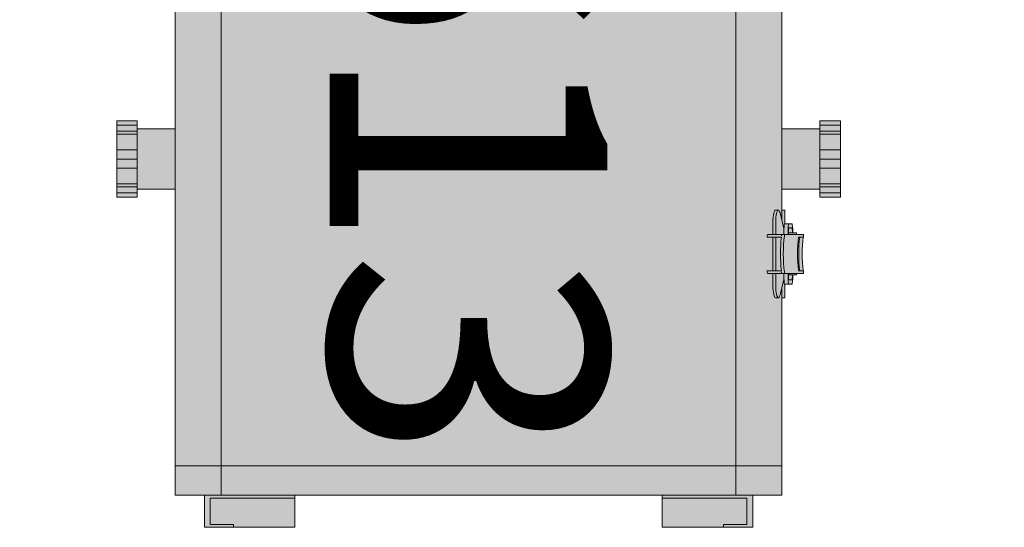
# Model space of a CAD drawing. Units: millimetres. Extents: x 1323.1 to 1348.5, y -873 to -850.3.
# Drawn here: x 1326.5 to 1326.8, y -851 to -850.8 of the extents above; entities that cross this region are included whole.
import ezdxf

# ---------------------------------------------------------------- set-up
doc = ezdxf.new("R2010")
doc.units = ezdxf.units.MM
doc.layers.add('20Scénique_Lumière', color=206, linetype='Continuous', lineweight=9)
doc.styles.get("Standard").update_dxf_attribs({"font": 'arial.ttf'})

# ---------------------------------------------------------------- blocks, each defined once
blk = doc.blocks.new('*U61')
at = {"layer": '20Scénique_Lumière', "true_color": 0xffffff}
h = blk.add_hatch(color=7, dxfattribs=at)
h.paths.add_polyline_path([(103.8, 194.81), (-103.8, 194.81), (-103.8, 20.03), (-125, 20), (-125.03, 10), (-133, 10), (-133, -10), (-125.03, -10), (-125, -20), (-103.8, -20), (-103.8, -31.19), (-80.5, -31.19), (-80.5, -60.19), (-68.2, -60.19), (-68.2, -72.19), (-103.8, -72.19), (-103.8, -190.94), (-116.8, -190.94), (-116.8, -188.24), (-123.8, -188.24), (-123.8, -214.24), (-116.8, -214.24), (-116.8, -211.53), (-103.8, -211.53), (-103.8, -316.19), (-93.8, -316.19), (-93.8, -327.19), (-62.8, -327.19), (-62.8, -316.19), (62.8, -316.19), (62.8, -327.19), (93.8, -327.19), (93.8, -316.19), (103.8, -316.19), (103.8, -248.69), (104.8, -248.69), (104.8, -244.02), (107.26, -244.02), (107.49, -242.46), (107.53, -240.87), (108.8, -240.87), (108.8, -240.36), (111.22, -240.36), (111.22, -239.43), (111.08, -239.43), (110.75, -233.69), (111.08, -227.96), (111.22, -227.96), (111.22, -227.02), (108.8, -227.02), (108.8, -226.51), (107.53, -226.51), (107.26, -223.36), (104.8, -223.36), (104.8, -218.69), (103.8, -218.69), (103.8, -211.53), (116.8, -211.53), (116.8, -214.24), (123.8, -214.24), (123.8, -188.24), (116.8, -188.24), (116.8, -190.94), (103.8, -190.94), (103.8, -101.46), (104.8, -101.46), (104.8, -96.79), (107.26, -96.79), (107.53, -93.64), (108.8, -93.64), (108.8, -93.13), (111.22, -93.13), (111.22, -92.2), (111.08, -92.2), (110.75, -86.46), (111.08, -80.73), (111.22, -80.73), (111.22, -79.79), (108.8, -79.79), (108.8, -79.28), (107.53, -79.28), (107.26, -76.13), (104.8, -76.13), (104.8, -71.93), (111.66, -71.93), (111.66, -66.93), (68.2, -66.93), (68.2, -60.19), (80.5, -60.19), (80.5, -31.19), (103.8, -31.19), (103.8, -30.15), (117, -30.15), (117, -20), (125, -20), (125, -10), (140, -10), (140, 10), (125, 10), (125, 20), (117, 20), (117, 30.15), (103.8, 30.15)])
h.paths.add_polyline_path([(-47.5, 231.81), (47.5, 231.81), (47.5, 194.81), (67.5, 194.81), (67.52, 209.5), (109.67, 226.8), (108.48, 232.77), (102.27, 232.77), (65.43, 222.36), (65.17, 223.51), (64.72, 224.23), (63.92, 224.52), (61.74, 224.52), (61.74, 225.8), (61.37, 226.71), (60.46, 227.08), (56.29, 227.08), (50, 236.81), (-50, 236.81), (-67.5, 209.81), (-67.5, 194.81), (-47.5, 194.81)])
h.paths.add_polyline_path([(-115, -55.19), (-157, -55.19), (-157, -60.19), (-115, -60.19)])
h.paths.add_polyline_path([(157, -55.19), (115, -55.19), (115, -60.19), (157, -60.19)])
h.paths.add_polyline_path([(172.5, 3.33), (172.01, 4.51), (170.83, 5), (169.17, 5), (168.8, 7.83), (168.8, 8.87), (167.86, 9.46), (154.17, 12.5), (140, 12.5), (140, 10.31), (140, -12.5), (149.68, -12.5), (172.13, -72.13), (179.89, -70.46), (179.89, -63.44), (165.93, -9.89), (167.86, -9.46), (168.8, -8.87), (169.17, -7.83), (169.17, -5), (170.83, -5), (172.01, -4.51), (172.5, -3.33)])
at = {"layer": '20Scénique_Lumière', "color": 18, "linetype": 'ByBlock', "true_color": 0x000000}
for p, q in [((-103.8, -82.19), (-103.8, -306.19)), ((-103.8, -82.19), (-103.8, -306.19)), ((-103.8, -82.19), (-103.8, -306.19)), ((-103.8, -82.19), (-103.8, -306.19)), ((-103.8, -82.19), (-103.8, -306.19)), ((-103.8, -82.19), (-103.8, -306.19)), ((-88.02, -82.19), (-88.02, -306.19)), ((-88.02, -82.19), (-88.02, -306.19)), ((-88.02, -82.19), (-88.02, -306.19)), ((-88.02, -82.19), (-88.02, -306.19)), ((-88.02, -82.19), (-88.02, -306.19)), ((-88.02, -82.19), (-88.02, -306.19)), ((88.02, -82.19), (88.02, -306.19)), ((88.02, -82.19), (88.02, -306.19)), ((88.02, -82.19), (88.02, -306.19)), ((88.02, -82.19), (88.02, -306.19)), ((88.02, -82.19), (88.02, -306.19)), ((88.02, -82.19), (88.02, -306.19)), ((103.8, -97.86), (103.8, -222.29)), ((103.8, -97.86), (103.8, -222.29)), ((103.8, -97.86), (103.8, -222.29)), ((103.8, -97.86), (103.8, -222.29)), ((103.8, -97.86), (103.8, -222.29)), ((103.8, -97.86), (103.8, -222.29)), ((103.8, -172.24), (103.8, -172.24)), ((103.8, -172.24), (103.8, -172.24)), ((103.8, -172.24), (103.8, -172.24)), ((103.8, -172.24), (103.8, -172.24)), ((103.8, -172.24), (103.8, -172.24)), ((103.8, -172.24), (103.8, -172.24)), ((-123.8, -188.24), (-116.8, -188.24)), ((-123.8, -188.24), (-123.8, -189.64)), ((-123.8, -188.24), (-116.8, -188.24)), ((-123.8, -188.24), (-123.8, -189.64)), ((-123.8, -188.24), (-116.8, -188.24)), ((-123.8, -188.24), (-123.8, -189.64)), ((-123.8, -188.24), (-116.8, -188.24)), ((-123.8, -188.24), (-123.8, -189.64)), ((-123.8, -188.24), (-116.8, -188.24)), ((-123.8, -188.24), (-123.8, -189.64)), ((-123.8, -188.24), (-116.8, -188.24)), ((-123.8, -188.24), (-123.8, -189.64)), ((-116.8, -188.24), (-116.8, -189.64)), ((-116.8, -188.24), (-116.8, -189.64)), ((-116.8, -188.24), (-116.8, -189.64)), ((-116.8, -188.24), (-116.8, -189.64)), ((-116.8, -188.24), (-116.8, -189.64)), ((-116.8, -188.24), (-116.8, -189.64)), ((116.8, -188.24), (123.8, -188.24)), ((116.8, -188.24), (116.8, -189.64)), ((116.8, -188.24), (123.8, -188.24)), ((116.8, -188.24), (116.8, -189.64)), ((116.8, -188.24), (123.8, -188.24)), ((116.8, -188.24), (116.8, -189.64)), ((116.8, -188.24), (123.8, -188.24)), ((116.8, -188.24), (116.8, -189.64)), ((116.8, -188.24), (123.8, -188.24)), ((116.8, -188.24), (116.8, -189.64)), ((116.8, -188.24), (123.8, -188.24)), ((116.8, -188.24), (116.8, -189.64)), ((123.8, -188.24), (123.8, -189.64)), ((123.8, -188.24), (123.8, -189.64)), ((123.8, -188.24), (123.8, -189.64)), ((123.8, -188.24), (123.8, -189.64)), ((123.8, -188.24), (123.8, -189.64)), ((123.8, -188.24), (123.8, -189.64)), ((-123.8, -189.64), (-123.8, -191.7)), ((-116.8, -189.64), (-123.8, -189.64)), ((-123.8, -189.64), (-123.8, -191.7)), ((-116.8, -189.64), (-123.8, -189.64)), ((-123.8, -189.64), (-123.8, -191.7)), ((-116.8, -189.64), (-123.8, -189.64)), ((-123.8, -189.64), (-123.8, -191.7)), ((-116.8, -189.64), (-123.8, -189.64)), ((-123.8, -189.64), (-123.8, -191.7)), ((-116.8, -189.64), (-123.8, -189.64)), ((-123.8, -189.64), (-123.8, -191.7)), ((-116.8, -189.64), (-123.8, -189.64)), ((-123.8, -191.7), (-123.8, -192.75)), ((-116.8, -191.7), (-123.8, -191.7)), ((-123.8, -191.7), (-123.8, -192.75)), ((-116.8, -191.7), (-123.8, -191.7)), ((-123.8, -191.7), (-123.8, -192.75)), ((-116.8, -191.7), (-123.8, -191.7)), ((-123.8, -191.7), (-123.8, -192.75)), ((-116.8, -191.7), (-123.8, -191.7)), ((-123.8, -191.7), (-123.8, -192.75)), ((-116.8, -191.7), (-123.8, -191.7)), ((-123.8, -191.7), (-123.8, -192.75)), ((-116.8, -191.7), (-123.8, -191.7)), ((-116.8, -189.64), (-116.8, -191.7)), ((-116.8, -189.64), (-116.8, -191.7)), ((-116.8, -189.64), (-116.8, -191.7)), ((-116.8, -189.64), (-116.8, -191.7)), ((-116.8, -189.64), (-116.8, -191.7)), ((-116.8, -189.64), (-116.8, -191.7)), ((-116.8, -190.94), (-103.8, -190.94)), ((-116.8, -190.94), (-103.8, -190.94)), ((-116.8, -190.94), (-103.8, -190.94)), ((-116.8, -190.94), (-103.8, -190.94)), ((-116.8, -190.94), (-103.8, -190.94)), ((-116.8, -190.94), (-103.8, -190.94)), ((-116.8, -191.7), (-116.8, -192.75)), ((-116.8, -191.7), (-116.8, -192.75)), ((-116.8, -191.7), (-116.8, -192.75)), ((-116.8, -191.7), (-116.8, -192.75)), ((-116.8, -191.7), (-116.8, -192.75)), ((-116.8, -191.7), (-116.8, -192.75)), ((103.8, -211.53), (103.8, -190.94)), ((103.8, -190.94), (116.8, -190.94)), ((103.8, -211.53), (103.8, -190.94)), ((103.8, -190.94), (116.8, -190.94)), ((103.8, -211.53), (103.8, -190.94)), ((103.8, -190.94), (116.8, -190.94)), ((103.8, -211.53), (103.8, -190.94)), ((103.8, -190.94), (116.8, -190.94)), ((103.8, -211.53), (103.8, -190.94)), ((103.8, -190.94), (116.8, -190.94)), ((103.8, -211.53), (103.8, -190.94)), ((103.8, -190.94), (116.8, -190.94)), ((116.8, -189.64), (116.8, -191.7)), ((116.8, -189.64), (123.8, -189.64)), ((116.8, -189.64), (116.8, -191.7)), ((116.8, -189.64), (123.8, -189.64)), ((116.8, -189.64), (116.8, -191.7)), ((116.8, -189.64), (123.8, -189.64)), ((116.8, -189.64), (116.8, -191.7)), ((116.8, -189.64), (123.8, -189.64)), ((116.8, -189.64), (116.8, -191.7)), ((116.8, -189.64), (123.8, -189.64)), ((116.8, -189.64), (116.8, -191.7)), ((116.8, -189.64), (123.8, -189.64)), ((116.8, -191.7), (116.8, -192.75)), ((116.8, -191.7), (123.8, -191.7)), ((116.8, -191.7), (116.8, -192.75)), ((116.8, -191.7), (123.8, -191.7)), ((116.8, -191.7), (116.8, -192.75)), ((116.8, -191.7), (123.8, -191.7)), ((116.8, -191.7), (116.8, -192.75)), ((116.8, -191.7), (123.8, -191.7)), ((116.8, -191.7), (116.8, -192.75)), ((116.8, -191.7), (123.8, -191.7)), ((116.8, -191.7), (116.8, -192.75)), ((116.8, -191.7), (123.8, -191.7)), ((123.8, -189.64), (123.8, -191.7)), ((123.8, -189.64), (123.8, -191.7)), ((123.8, -189.64), (123.8, -191.7)), ((123.8, -189.64), (123.8, -191.7)), ((123.8, -189.64), (123.8, -191.7)), ((123.8, -189.64), (123.8, -191.7)), ((123.8, -191.7), (123.8, -192.75)), ((123.8, -191.7), (123.8, -192.75)), ((123.8, -191.7), (123.8, -192.75)), ((123.8, -191.7), (123.8, -192.75)), ((123.8, -191.7), (123.8, -192.75)), ((123.8, -191.7), (123.8, -192.75)), ((-123.8, -192.75), (-123.8, -198.13)), ((-116.8, -192.75), (-123.8, -192.75)), ((-123.8, -192.75), (-123.8, -198.13)), ((-116.8, -192.75), (-123.8, -192.75)), ((-123.8, -192.75), (-123.8, -198.13)), ((-116.8, -192.75), (-123.8, -192.75)), ((-123.8, -192.75), (-123.8, -198.13)), ((-116.8, -192.75), (-123.8, -192.75)), ((-123.8, -192.75), (-123.8, -198.13)), ((-116.8, -192.75), (-123.8, -192.75)), ((-123.8, -192.75), (-123.8, -198.13)), ((-116.8, -192.75), (-123.8, -192.75)), ((-116.8, -192.75), (-116.8, -198.13)), ((-116.8, -192.75), (-116.8, -198.13)), ((-116.8, -192.75), (-116.8, -198.13)), ((-116.8, -192.75), (-116.8, -198.13)), ((-116.8, -192.75), (-116.8, -198.13)), ((-116.8, -192.75), (-116.8, -198.13)), ((116.8, -192.75), (116.8, -198.13)), ((116.8, -192.75), (123.8, -192.75)), ((116.8, -192.75), (116.8, -198.13)), ((116.8, -192.75), (123.8, -192.75)), ((116.8, -192.75), (116.8, -198.13)), ((116.8, -192.75), (123.8, -192.75)), ((116.8, -192.75), (116.8, -198.13)), ((116.8, -192.75), (123.8, -192.75)), ((116.8, -192.75), (116.8, -198.13)), ((116.8, -192.75), (123.8, -192.75)), ((116.8, -192.75), (116.8, -198.13)), ((116.8, -192.75), (123.8, -192.75)), ((123.8, -192.75), (123.8, -198.13)), ((123.8, -192.75), (123.8, -198.13)), ((123.8, -192.75), (123.8, -198.13)), ((123.8, -192.75), (123.8, -198.13)), ((123.8, -192.75), (123.8, -198.13)), ((123.8, -192.75), (123.8, -198.13)), ((-123.8, -198.13), (-123.8, -201.24)), ((-116.8, -198.13), (-123.8, -198.13)), ((-123.8, -198.13), (-123.8, -201.24)), ((-116.8, -198.13), (-123.8, -198.13)), ((-123.8, -198.13), (-123.8, -201.24)), ((-116.8, -198.13), (-123.8, -198.13)), ((-123.8, -198.13), (-123.8, -201.24)), ((-116.8, -198.13), (-123.8, -198.13)), ((-123.8, -198.13), (-123.8, -201.24)), ((-116.8, -198.13), (-123.8, -198.13)), ((-123.8, -198.13), (-123.8, -201.24)), ((-116.8, -198.13), (-123.8, -198.13)), ((-116.8, -198.13), (-116.8, -201.24)), ((-116.8, -198.13), (-116.8, -201.24)), ((-116.8, -198.13), (-116.8, -201.24)), ((-116.8, -198.13), (-116.8, -201.24)), ((-116.8, -198.13), (-116.8, -201.24)), ((-116.8, -198.13), (-116.8, -201.24)), ((116.8, -198.13), (116.8, -201.24)), ((116.8, -198.13), (123.8, -198.13)), ((116.8, -198.13), (116.8, -201.24)), ((116.8, -198.13), (123.8, -198.13)), ((116.8, -198.13), (116.8, -201.24)), ((116.8, -198.13), (123.8, -198.13)), ((116.8, -198.13), (116.8, -201.24)), ((116.8, -198.13), (123.8, -198.13)), ((116.8, -198.13), (116.8, -201.24)), ((116.8, -198.13), (123.8, -198.13)), ((116.8, -198.13), (116.8, -201.24)), ((116.8, -198.13), (123.8, -198.13)), ((123.8, -198.13), (123.8, -201.24)), ((123.8, -198.13), (123.8, -201.24)), ((123.8, -198.13), (123.8, -201.24)), ((123.8, -198.13), (123.8, -201.24)), ((123.8, -198.13), (123.8, -201.24)), ((123.8, -198.13), (123.8, -201.24)), ((-116.8, -201.24), (-123.8, -201.24)), ((-123.8, -201.24), (-123.8, -204.34)), ((-116.8, -201.24), (-123.8, -201.24)), ((-123.8, -201.24), (-123.8, -204.34)), ((-116.8, -201.24), (-123.8, -201.24)), ((-123.8, -201.24), (-123.8, -204.34)), ((-116.8, -201.24), (-123.8, -201.24)), ((-123.8, -201.24), (-123.8, -204.34)), ((-116.8, -201.24), (-123.8, -201.24)), ((-123.8, -201.24), (-123.8, -204.34)), ((-116.8, -201.24), (-123.8, -201.24)), ((-123.8, -201.24), (-123.8, -204.34)), ((-116.8, -201.24), (-116.8, -204.34)), ((-116.8, -201.24), (-116.8, -204.34)), ((-116.8, -201.24), (-116.8, -204.34)), ((-116.8, -201.24), (-116.8, -204.34)), ((-116.8, -201.24), (-116.8, -204.34)), ((-116.8, -201.24), (-116.8, -204.34)), ((116.8, -201.24), (123.8, -201.24)), ((116.8, -201.24), (116.8, -204.34)), ((116.8, -201.24), (123.8, -201.24)), ((116.8, -201.24), (116.8, -204.34)), ((116.8, -201.24), (123.8, -201.24)), ((116.8, -201.24), (116.8, -204.34)), ((116.8, -201.24), (123.8, -201.24)), ((116.8, -201.24), (116.8, -204.34)), ((116.8, -201.24), (123.8, -201.24)), ((116.8, -201.24), (116.8, -204.34)), ((116.8, -201.24), (123.8, -201.24)), ((116.8, -201.24), (116.8, -204.34)), ((123.8, -201.24), (123.8, -204.34)), ((123.8, -201.24), (123.8, -204.34)), ((123.8, -201.24), (123.8, -204.34)), ((123.8, -201.24), (123.8, -204.34)), ((123.8, -201.24), (123.8, -204.34)), ((123.8, -201.24), (123.8, -204.34)), ((-116.8, -204.34), (-123.8, -204.34)), ((-123.8, -204.34), (-123.8, -209.72)), ((-116.8, -204.34), (-123.8, -204.34)), ((-123.8, -204.34), (-123.8, -209.72)), ((-116.8, -204.34), (-123.8, -204.34)), ((-123.8, -204.34), (-123.8, -209.72)), ((-116.8, -204.34), (-123.8, -204.34)), ((-123.8, -204.34), (-123.8, -209.72)), ((-116.8, -204.34), (-123.8, -204.34)), ((-123.8, -204.34), (-123.8, -209.72)), ((-116.8, -204.34), (-123.8, -204.34)), ((-123.8, -204.34), (-123.8, -209.72)), ((-116.8, -204.34), (-116.8, -209.72)), ((-116.8, -204.34), (-116.8, -209.72)), ((-116.8, -204.34), (-116.8, -209.72)), ((-116.8, -204.34), (-116.8, -209.72)), ((-116.8, -204.34), (-116.8, -209.72)), ((-116.8, -204.34), (-116.8, -209.72)), ((116.8, -204.34), (123.8, -204.34)), ((116.8, -204.34), (116.8, -209.72)), ((116.8, -204.34), (123.8, -204.34)), ((116.8, -204.34), (116.8, -209.72)), ((116.8, -204.34), (123.8, -204.34)), ((116.8, -204.34), (116.8, -209.72)), ((116.8, -204.34), (123.8, -204.34)), ((116.8, -204.34), (116.8, -209.72)), ((116.8, -204.34), (123.8, -204.34)), ((116.8, -204.34), (116.8, -209.72)), ((116.8, -204.34), (123.8, -204.34)), ((116.8, -204.34), (116.8, -209.72)), ((123.8, -204.34), (123.8, -209.72)), ((123.8, -204.34), (123.8, -209.72)), ((123.8, -204.34), (123.8, -209.72)), ((123.8, -204.34), (123.8, -209.72)), ((123.8, -204.34), (123.8, -209.72)), ((123.8, -204.34), (123.8, -209.72)), ((-123.8, -209.72), (-123.8, -210.77)), ((-116.8, -209.72), (-123.8, -209.72)), ((-123.8, -209.72), (-123.8, -210.77)), ((-116.8, -209.72), (-123.8, -209.72)), ((-123.8, -209.72), (-123.8, -210.77)), ((-116.8, -209.72), (-123.8, -209.72)), ((-123.8, -209.72), (-123.8, -210.77)), ((-116.8, -209.72), (-123.8, -209.72)), ((-123.8, -209.72), (-123.8, -210.77)), ((-116.8, -209.72), (-123.8, -209.72)), ((-123.8, -209.72), (-123.8, -210.77)), ((-116.8, -209.72), (-123.8, -209.72)), ((-123.8, -210.77), (-123.8, -212.83)), ((-116.8, -210.77), (-123.8, -210.77)), ((-123.8, -210.77), (-123.8, -212.83)), ((-116.8, -210.77), (-123.8, -210.77)), ((-123.8, -210.77), (-123.8, -212.83)), ((-116.8, -210.77), (-123.8, -210.77)), ((-123.8, -210.77), (-123.8, -212.83)), ((-116.8, -210.77), (-123.8, -210.77)), ((-123.8, -210.77), (-123.8, -212.83)), ((-116.8, -210.77), (-123.8, -210.77)), ((-123.8, -210.77), (-123.8, -212.83)), ((-116.8, -210.77), (-123.8, -210.77)), ((-116.8, -209.72), (-116.8, -210.77)), ((-116.8, -209.72), (-116.8, -210.77)), ((-116.8, -209.72), (-116.8, -210.77)), ((-116.8, -209.72), (-116.8, -210.77)), ((-116.8, -209.72), (-116.8, -210.77)), ((-116.8, -209.72), (-116.8, -210.77)), ((-116.8, -210.77), (-116.8, -212.83)), ((-116.8, -210.77), (-116.8, -212.83)), ((-116.8, -210.77), (-116.8, -212.83)), ((-116.8, -210.77), (-116.8, -212.83)), ((-116.8, -210.77), (-116.8, -212.83)), ((-116.8, -210.77), (-116.8, -212.83)), ((-103.8, -211.53), (-116.8, -211.53)), ((-103.8, -211.53), (-116.8, -211.53)), ((-103.8, -211.53), (-116.8, -211.53)), ((-103.8, -211.53), (-116.8, -211.53)), ((-103.8, -211.53), (-116.8, -211.53)), ((-103.8, -211.53), (-116.8, -211.53)), ((116.8, -211.53), (103.8, -211.53)), ((116.8, -211.53), (103.8, -211.53)), ((116.8, -211.53), (103.8, -211.53)), ((116.8, -211.53), (103.8, -211.53)), ((116.8, -211.53), (103.8, -211.53)), ((116.8, -211.53), (103.8, -211.53)), ((116.8, -209.72), (116.8, -210.77)), ((116.8, -209.72), (123.8, -209.72)), ((116.8, -209.72), (116.8, -210.77)), ((116.8, -209.72), (123.8, -209.72)), ((116.8, -209.72), (116.8, -210.77)), ((116.8, -209.72), (123.8, -209.72)), ((116.8, -209.72), (116.8, -210.77)), ((116.8, -209.72), (123.8, -209.72)), ((116.8, -209.72), (116.8, -210.77)), ((116.8, -209.72), (123.8, -209.72)), ((116.8, -209.72), (116.8, -210.77)), ((116.8, -209.72), (123.8, -209.72)), ((116.8, -210.77), (116.8, -212.83)), ((116.8, -210.77), (123.8, -210.77)), ((116.8, -210.77), (116.8, -212.83)), ((116.8, -210.77), (123.8, -210.77)), ((116.8, -210.77), (116.8, -212.83)), ((116.8, -210.77), (123.8, -210.77)), ((116.8, -210.77), (116.8, -212.83)), ((116.8, -210.77), (123.8, -210.77)), ((116.8, -210.77), (116.8, -212.83)), ((116.8, -210.77), (123.8, -210.77)), ((116.8, -210.77), (116.8, -212.83)), ((116.8, -210.77), (123.8, -210.77)), ((123.8, -209.72), (123.8, -210.77)), ((123.8, -209.72), (123.8, -210.77)), ((123.8, -209.72), (123.8, -210.77)), ((123.8, -209.72), (123.8, -210.77)), ((123.8, -209.72), (123.8, -210.77)), ((123.8, -209.72), (123.8, -210.77)), ((123.8, -210.77), (123.8, -212.83)), ((123.8, -210.77), (123.8, -212.83)), ((123.8, -210.77), (123.8, -212.83)), ((123.8, -210.77), (123.8, -212.83)), ((123.8, -210.77), (123.8, -212.83)), ((123.8, -210.77), (123.8, -212.83)), ((-123.8, -212.83), (-123.8, -214.24)), ((-116.8, -212.83), (-123.8, -212.83)), ((-123.8, -212.83), (-123.8, -214.24)), ((-116.8, -212.83), (-123.8, -212.83)), ((-123.8, -212.83), (-123.8, -214.24)), ((-116.8, -212.83), (-123.8, -212.83)), ((-123.8, -212.83), (-123.8, -214.24)), ((-116.8, -212.83), (-123.8, -212.83)), ((-123.8, -212.83), (-123.8, -214.24)), ((-116.8, -212.83), (-123.8, -212.83)), ((-123.8, -212.83), (-123.8, -214.24)), ((-116.8, -212.83), (-123.8, -212.83)), ((-116.8, -214.24), (-123.8, -214.24)), ((-116.8, -214.24), (-123.8, -214.24)), ((-116.8, -214.24), (-123.8, -214.24)), ((-116.8, -214.24), (-123.8, -214.24)), ((-116.8, -214.24), (-123.8, -214.24)), ((-116.8, -214.24), (-123.8, -214.24)), ((-116.8, -212.83), (-116.8, -214.24)), ((-116.8, -212.83), (-116.8, -214.24)), ((-116.8, -212.83), (-116.8, -214.24)), ((-116.8, -212.83), (-116.8, -214.24)), ((-116.8, -212.83), (-116.8, -214.24)), ((-116.8, -212.83), (-116.8, -214.24)), ((116.8, -212.83), (116.8, -214.24)), ((116.8, -212.83), (123.8, -212.83)), ((116.8, -212.83), (116.8, -214.24)), ((116.8, -212.83), (123.8, -212.83)), ((116.8, -212.83), (116.8, -214.24)), ((116.8, -212.83), (123.8, -212.83)), ((116.8, -212.83), (116.8, -214.24)), ((116.8, -212.83), (123.8, -212.83)), ((116.8, -212.83), (116.8, -214.24)), ((116.8, -212.83), (123.8, -212.83)), ((116.8, -212.83), (116.8, -214.24)), ((116.8, -212.83), (123.8, -212.83)), ((123.8, -214.24), (116.8, -214.24)), ((123.8, -214.24), (116.8, -214.24)), ((123.8, -214.24), (116.8, -214.24)), ((123.8, -214.24), (116.8, -214.24)), ((123.8, -214.24), (116.8, -214.24)), ((123.8, -214.24), (116.8, -214.24)), ((123.8, -212.83), (123.8, -214.24)), ((123.8, -212.83), (123.8, -214.24)), ((123.8, -212.83), (123.8, -214.24)), ((123.8, -212.83), (123.8, -214.24)), ((123.8, -212.83), (123.8, -214.24)), ((123.8, -212.83), (123.8, -214.24)), ((101.6, -218.69), (102.58, -218.69)), ((101.6, -218.69), (102.58, -218.69)), ((101.6, -218.69), (102.58, -218.69)), ((101.6, -218.69), (102.58, -218.69)), ((101.6, -218.69), (102.58, -218.69)), ((101.6, -218.69), (102.58, -218.69)), ((103.8, -218.69), (104.8, -218.69)), ((103.8, -221.21), (103.8, -218.69)), ((103.8, -218.69), (104.8, -218.69)), ((103.8, -221.21), (103.8, -218.69)), ((103.8, -218.69), (104.8, -218.69)), ((103.8, -221.21), (103.8, -218.69)), ((103.8, -218.69), (104.8, -218.69)), ((103.8, -221.21), (103.8, -218.69)), ((103.8, -218.69), (104.8, -218.69)), ((103.8, -221.21), (103.8, -218.69)), ((103.8, -218.69), (104.8, -218.69)), ((103.8, -221.21), (103.8, -218.69)), ((104.8, -218.69), (104.8, -221.21)), ((104.8, -218.69), (104.8, -221.21)), ((104.8, -218.69), (104.8, -221.21)), ((104.8, -218.69), (104.8, -221.21)), ((104.8, -218.69), (104.8, -221.21)), ((104.8, -218.69), (104.8, -221.21)), ((104.48, -224.98), (103.15, -219.68)), ((104.48, -224.98), (103.15, -219.68)), ((104.48, -224.98), (103.15, -219.68)), ((104.48, -224.98), (103.15, -219.68)), ((104.48, -224.98), (103.15, -219.68)), ((104.48, -224.98), (103.15, -219.68)), ((103.8, -222.29), (103.8, -221.21)), ((103.8, -222.29), (103.8, -221.21)), ((103.8, -222.29), (103.8, -221.21)), ((103.8, -222.29), (103.8, -221.21)), ((103.8, -222.29), (103.8, -221.21)), ((103.8, -222.29), (103.8, -221.21)), ((104.8, -221.21), (104.8, -223.36)), ((104.8, -221.21), (104.8, -223.36)), ((104.8, -221.21), (104.8, -223.36)), ((104.8, -221.21), (104.8, -223.36)), ((104.8, -221.21), (104.8, -223.36)), ((104.8, -221.21), (104.8, -223.36)), ((100.73, -222.72), (100.73, -227.02)), ((100.73, -222.72), (100.73, -227.02)), ((100.73, -222.72), (100.73, -227.02)), ((100.73, -222.72), (100.73, -227.02)), ((100.73, -222.72), (100.73, -227.02)), ((100.73, -222.72), (100.73, -227.02)), ((101.71, -222.72), (101.71, -227.02)), ((101.71, -222.72), (101.71, -227.02)), ((101.71, -222.72), (101.71, -227.02)), ((101.71, -222.72), (101.71, -227.02)), ((101.71, -222.72), (101.71, -227.02)), ((101.71, -222.72), (101.71, -227.02)), ((104.71, -223.36), (106.18, -223.36)), ((104.71, -223.36), (106.18, -223.36)), ((104.71, -223.36), (106.18, -223.36)), ((104.71, -223.36), (106.18, -223.36)), ((104.71, -223.36), (106.18, -223.36)), ((104.71, -223.36), (106.18, -223.36)), ((107.26, -223.36), (106.18, -223.36)), ((107.26, -223.36), (106.18, -223.36)), ((107.26, -223.36), (106.18, -223.36)), ((107.26, -223.36), (106.18, -223.36)), ((107.26, -223.36), (106.18, -223.36)), ((107.26, -223.36), (106.18, -223.36)), ((106.18, -224.83), (107.26, -224.83)), ((106.18, -224.83), (107.26, -224.83)), ((106.18, -224.83), (107.26, -224.83)), ((106.18, -224.83), (107.26, -224.83)), ((106.18, -224.83), (107.26, -224.83)), ((106.18, -224.83), (107.26, -224.83)), ((98.73, -227.96), (103.62, -227.96)), ((98.73, -227.96), (103.62, -227.96)), ((98.73, -227.96), (103.62, -227.96)), ((98.73, -227.96), (103.62, -227.96)), ((98.73, -227.96), (103.62, -227.96)), ((98.73, -227.96), (103.62, -227.96)), ((98.86, -227.02), (103.74, -227.02)), ((98.86, -227.02), (103.74, -227.02)), ((98.86, -227.02), (103.74, -227.02)), ((98.86, -227.02), (103.74, -227.02)), ((98.86, -227.02), (103.74, -227.02)), ((98.86, -227.02), (103.74, -227.02)), ((100.73, -227.95), (100.73, -239.42)), ((100.73, -227.95), (100.73, -239.42)), ((100.73, -227.95), (100.73, -239.42)), ((100.73, -227.95), (100.73, -239.42)), ((100.73, -227.95), (100.73, -239.42)), ((100.73, -227.95), (100.73, -239.42)), ((101.71, -227.95), (101.71, -239.42)), ((101.71, -227.95), (101.71, -239.42)), ((101.71, -227.95), (101.71, -239.42)), ((101.71, -227.95), (101.71, -239.42)), ((101.71, -227.95), (101.71, -239.42)), ((101.71, -227.95), (101.71, -239.42)), ((103.86, -227.02), (103.74, -227.02)), ((103.86, -227.02), (103.74, -227.02)), ((103.86, -227.02), (103.74, -227.02)), ((103.86, -227.02), (103.74, -227.02)), ((103.86, -227.02), (103.74, -227.02)), ((103.86, -227.02), (103.74, -227.02)), ((104.84, -227.02), (103.86, -227.02)), ((104.84, -227.02), (103.86, -227.02)), ((104.84, -227.02), (103.86, -227.02)), ((104.84, -227.02), (103.86, -227.02)), ((104.84, -227.02), (103.86, -227.02)), ((104.84, -227.02), (103.86, -227.02)), ((104.44, -227.02), (104.44, -226.68)), ((104.44, -227.02), (104.44, -226.68)), ((104.44, -227.02), (104.44, -226.68)), ((104.44, -227.02), (104.44, -226.68)), ((104.44, -227.02), (104.44, -226.68)), ((104.44, -227.02), (104.44, -226.68)), ((111.22, -227.02), (104.84, -227.02)), ((111.22, -227.02), (104.84, -227.02)), ((111.22, -227.02), (104.84, -227.02)), ((111.22, -227.02), (104.84, -227.02)), ((111.22, -227.02), (104.84, -227.02)), ((111.22, -227.02), (104.84, -227.02)), ((105.9, -226.68), (105.9, -227.02)), ((105.9, -226.68), (105.9, -227.02)), ((105.9, -226.68), (105.9, -227.02)), ((105.9, -226.68), (105.9, -227.02)), ((105.9, -226.68), (105.9, -227.02)), ((105.9, -226.68), (105.9, -227.02)), ((106.02, -226.51), (108.8, -226.51)), ((106.02, -226.51), (108.8, -226.51)), ((106.02, -226.51), (108.8, -226.51)), ((106.02, -226.51), (108.8, -226.51)), ((106.02, -226.51), (108.8, -226.51)), ((106.02, -226.51), (108.8, -226.51)), ((106.02, -227.02), (106.02, -226.68)), ((106.02, -227.02), (106.02, -226.68)), ((106.02, -227.02), (106.02, -226.68)), ((106.02, -227.02), (106.02, -226.68)), ((106.02, -227.02), (106.02, -226.68)), ((106.02, -227.02), (106.02, -226.68)), ((108.8, -227.02), (108.8, -226.51)), ((108.8, -227.02), (108.8, -226.51)), ((108.8, -227.02), (108.8, -226.51)), ((108.8, -227.02), (108.8, -226.51)), ((108.8, -227.02), (108.8, -226.51)), ((108.8, -227.02), (108.8, -226.51)), ((109.44, -227.96), (111.22, -227.96)), ((109.44, -227.96), (111.22, -227.96)), ((109.44, -227.96), (111.22, -227.96)), ((109.44, -227.96), (111.22, -227.96)), ((109.44, -227.96), (111.22, -227.96)), ((109.44, -227.96), (111.22, -227.96)), ((111.22, -227.96), (111.22, -227.02)), ((111.22, -227.96), (111.22, -227.02)), ((111.22, -227.96), (111.22, -227.02)), ((111.22, -227.96), (111.22, -227.02)), ((111.22, -227.96), (111.22, -227.02)), ((111.22, -227.96), (111.22, -227.02)), ((98.73, -239.43), (103.62, -239.43)), ((98.73, -239.43), (103.62, -239.43)), ((98.73, -239.43), (103.62, -239.43)), ((98.73, -239.43), (103.62, -239.43)), ((98.73, -239.43), (103.62, -239.43)), ((98.73, -239.43), (103.62, -239.43)), ((98.86, -240.36), (103.74, -240.36)), ((98.86, -240.36), (103.74, -240.36)), ((98.86, -240.36), (103.74, -240.36)), ((98.86, -240.36), (103.74, -240.36)), ((98.86, -240.36), (103.74, -240.36)), ((98.86, -240.36), (103.74, -240.36)), ((100.73, -240.36), (100.73, -244.66)), ((100.73, -240.36), (100.73, -244.66)), ((100.73, -240.36), (100.73, -244.66)), ((100.73, -240.36), (100.73, -244.66)), ((100.73, -240.36), (100.73, -244.66)), ((100.73, -240.36), (100.73, -244.66)), ((101.71, -240.36), (101.71, -244.66)), ((101.71, -240.36), (101.71, -244.66)), ((101.71, -240.36), (101.71, -244.66)), ((101.71, -240.36), (101.71, -244.66)), ((101.71, -240.36), (101.71, -244.66)), ((101.71, -240.36), (101.71, -244.66)), ((103.15, -247.71), (104.48, -242.4)), ((103.15, -247.71), (104.48, -242.4)), ((103.15, -247.71), (104.48, -242.4)), ((103.15, -247.71), (104.48, -242.4)), ((103.15, -247.71), (104.48, -242.4)), ((103.15, -247.71), (104.48, -242.4)), ((103.74, -240.36), (103.86, -240.36)), ((103.74, -240.36), (103.86, -240.36)), ((103.74, -240.36), (103.86, -240.36)), ((103.74, -240.36), (103.86, -240.36)), ((103.74, -240.36), (103.86, -240.36)), ((103.74, -240.36), (103.86, -240.36)), ((104.84, -240.36), (103.86, -240.36)), ((104.84, -240.36), (103.86, -240.36)), ((104.84, -240.36), (103.86, -240.36)), ((104.84, -240.36), (103.86, -240.36)), ((104.84, -240.36), (103.86, -240.36)), ((104.84, -240.36), (103.86, -240.36)), ((104.44, -240.7), (104.44, -240.36)), ((104.44, -240.7), (104.44, -240.36)), ((104.44, -240.7), (104.44, -240.36)), ((104.44, -240.7), (104.44, -240.36)), ((104.44, -240.7), (104.44, -240.36)), ((104.44, -240.7), (104.44, -240.36)), ((104.84, -240.36), (111.22, -240.36)), ((104.84, -240.36), (111.22, -240.36)), ((104.84, -240.36), (111.22, -240.36)), ((104.84, -240.36), (111.22, -240.36)), ((104.84, -240.36), (111.22, -240.36)), ((104.84, -240.36), (111.22, -240.36)), ((104.98, -240.36), (104.98, -240.36)), ((104.98, -240.36), (104.98, -240.36)), ((104.98, -240.36), (104.98, -240.36)), ((104.98, -240.36), (104.98, -240.36)), ((104.98, -240.36), (104.98, -240.36)), ((104.98, -240.36), (104.98, -240.36)), ((105.9, -240.36), (105.9, -240.7)), ((105.9, -240.36), (105.9, -240.7)), ((105.9, -240.36), (105.9, -240.7)), ((105.9, -240.36), (105.9, -240.7)), ((105.9, -240.36), (105.9, -240.7)), ((105.9, -240.36), (105.9, -240.7)), ((106.02, -240.7), (106.02, -240.36)), ((106.02, -240.7), (106.02, -240.36)), ((106.02, -240.7), (106.02, -240.36)), ((106.02, -240.7), (106.02, -240.36)), ((106.02, -240.7), (106.02, -240.36)), ((106.02, -240.7), (106.02, -240.36)), ((108.8, -240.87), (106.02, -240.87)), ((108.8, -240.87), (106.02, -240.87)), ((108.8, -240.87), (106.02, -240.87)), ((108.8, -240.87), (106.02, -240.87)), ((108.8, -240.87), (106.02, -240.87)), ((108.8, -240.87), (106.02, -240.87)), ((107.26, -242.55), (106.18, -242.55)), ((107.26, -242.55), (106.18, -242.55)), ((107.26, -242.55), (106.18, -242.55)), ((107.26, -242.55), (106.18, -242.55)), ((107.26, -242.55), (106.18, -242.55)), ((107.26, -242.55), (106.18, -242.55)), ((107.41, -240.87), (107.41, -240.87)), ((107.41, -240.87), (107.41, -240.87)), ((107.41, -240.87), (107.41, -240.87)), ((107.41, -240.87), (107.41, -240.87)), ((107.41, -240.87), (107.41, -240.87)), ((107.41, -240.87), (107.41, -240.87)), ((107.53, -240.87), (107.53, -240.87)), ((107.53, -240.87), (107.53, -240.87)), ((107.53, -240.87), (107.53, -240.87)), ((107.53, -240.87), (107.53, -240.87)), ((107.53, -240.87), (107.53, -240.87)), ((107.53, -240.87), (107.53, -240.87)), ((107.8, -240.87), (107.8, -240.87)), ((107.8, -240.87), (107.8, -240.87)), ((107.8, -240.87), (107.8, -240.87)), ((107.8, -240.87), (107.8, -240.87)), ((107.8, -240.87), (107.8, -240.87)), ((107.8, -240.87), (107.8, -240.87)), ((108.8, -240.87), (108.8, -240.36)), ((108.8, -240.87), (108.8, -240.36)), ((108.8, -240.87), (108.8, -240.36)), ((108.8, -240.87), (108.8, -240.36)), ((108.8, -240.87), (108.8, -240.36)), ((108.8, -240.87), (108.8, -240.36)), ((111.22, -239.43), (109.44, -239.43)), ((111.22, -239.43), (109.44, -239.43)), ((111.22, -239.43), (109.44, -239.43)), ((111.22, -239.43), (109.44, -239.43)), ((111.22, -239.43), (109.44, -239.43)), ((111.22, -239.43), (109.44, -239.43)), ((109.88, -239.43), (111.07, -239.43)), ((109.88, -239.43), (111.07, -239.43)), ((109.88, -239.43), (111.07, -239.43)), ((109.88, -239.43), (111.07, -239.43)), ((109.88, -239.43), (111.07, -239.43)), ((109.88, -239.43), (111.07, -239.43)), ((111.22, -240.36), (111.22, -239.43)), ((111.22, -240.36), (111.22, -239.43)), ((111.22, -240.36), (111.22, -239.43)), ((111.22, -240.36), (111.22, -239.43)), ((111.22, -240.36), (111.22, -239.43)), ((111.22, -240.36), (111.22, -239.43)), ((103.8, -245.09), (103.8, -306.19)), ((103.8, -246.18), (103.8, -245.09)), ((103.8, -245.09), (103.8, -306.19)), ((103.8, -246.18), (103.8, -245.09)), ((103.8, -245.09), (103.8, -306.19)), ((103.8, -246.18), (103.8, -245.09)), ((103.8, -245.09), (103.8, -306.19)), ((103.8, -246.18), (103.8, -245.09)), ((103.8, -245.09), (103.8, -306.19)), ((103.8, -246.18), (103.8, -245.09)), ((103.8, -245.09), (103.8, -306.19)), ((103.8, -246.18), (103.8, -245.09)), ((104.71, -244.02), (106.18, -244.02)), ((104.71, -244.02), (106.18, -244.02)), ((104.71, -244.02), (106.18, -244.02)), ((104.71, -244.02), (106.18, -244.02)), ((104.71, -244.02), (106.18, -244.02)), ((104.71, -244.02), (106.18, -244.02)), ((104.8, -244.02), (104.8, -246.18)), ((104.8, -244.02), (104.8, -246.18)), ((104.8, -244.02), (104.8, -246.18)), ((104.8, -244.02), (104.8, -246.18)), ((104.8, -244.02), (104.8, -246.18)), ((104.8, -244.02), (104.8, -246.18)), ((106.18, -244.02), (107.26, -244.02)), ((106.18, -244.02), (107.26, -244.02)), ((106.18, -244.02), (107.26, -244.02)), ((106.18, -244.02), (107.26, -244.02)), ((106.18, -244.02), (107.26, -244.02)), ((106.18, -244.02), (107.26, -244.02)), ((102.58, -248.69), (101.6, -248.69)), ((102.58, -248.69), (101.6, -248.69)), ((102.58, -248.69), (101.6, -248.69)), ((102.58, -248.69), (101.6, -248.69)), ((102.58, -248.69), (101.6, -248.69)), ((102.58, -248.69), (101.6, -248.69)), ((103.8, -248.69), (103.8, -246.18)), ((103.8, -248.69), (103.8, -246.18)), ((103.8, -248.69), (103.8, -246.18)), ((103.8, -248.69), (103.8, -246.18)), ((103.8, -248.69), (103.8, -246.18)), ((103.8, -248.69), (103.8, -246.18)), ((104.8, -248.69), (103.8, -248.69)), ((104.8, -248.69), (103.8, -248.69)), ((104.8, -248.69), (103.8, -248.69)), ((104.8, -248.69), (103.8, -248.69)), ((104.8, -248.69), (103.8, -248.69)), ((104.8, -248.69), (103.8, -248.69)), ((104.8, -246.18), (104.8, -248.69)), ((104.8, -246.18), (104.8, -248.69)), ((104.8, -246.18), (104.8, -248.69)), ((104.8, -246.18), (104.8, -248.69)), ((104.8, -246.18), (104.8, -248.69)), ((104.8, -246.18), (104.8, -248.69)), ((-88.02, -306.19), (-103.8, -306.19)), ((-103.8, -306.19), (-103.8, -316.19)), ((-88.02, -306.19), (-103.8, -306.19)), ((-103.8, -306.19), (-103.8, -316.19)), ((-88.02, -306.19), (-103.8, -306.19)), ((-103.8, -306.19), (-103.8, -316.19)), ((-88.02, -306.19), (-103.8, -306.19)), ((-103.8, -306.19), (-103.8, -316.19)), ((-88.02, -306.19), (-103.8, -306.19)), ((-103.8, -306.19), (-103.8, -316.19)), ((-88.02, -306.19), (-103.8, -306.19)), ((-103.8, -306.19), (-103.8, -316.19)), ((-88.02, -306.19), (-88.02, -316.19)), ((-33, -306.19), (-88.02, -306.19)), ((-88.02, -306.19), (-88.02, -316.19)), ((-33, -306.19), (-88.02, -306.19)), ((-88.02, -306.19), (-88.02, -316.19)), ((-33, -306.19), (-88.02, -306.19)), ((-88.02, -306.19), (-88.02, -316.19)), ((-33, -306.19), (-88.02, -306.19)), ((-88.02, -306.19), (-88.02, -316.19)), ((-33, -306.19), (-88.02, -306.19)), ((-88.02, -306.19), (-88.02, -316.19)), ((-33, -306.19), (-88.02, -306.19)), ((33, -306.19), (-33, -306.19)), ((33, -306.19), (-33, -306.19)), ((33, -306.19), (-33, -306.19)), ((33, -306.19), (-33, -306.19)), ((33, -306.19), (-33, -306.19)), ((33, -306.19), (-33, -306.19)), ((88.02, -306.19), (33, -306.19)), ((88.02, -306.19), (33, -306.19)), ((88.02, -306.19), (33, -306.19)), ((88.02, -306.19), (33, -306.19)), ((88.02, -306.19), (33, -306.19)), ((88.02, -306.19), (33, -306.19)), ((103.8, -306.19), (88.02, -306.19)), ((103.8, -306.19), (88.02, -306.19)), ((88.02, -306.19), (88.02, -316.19)), ((103.8, -306.19), (88.02, -306.19)), ((103.8, -306.19), (88.02, -306.19)), ((88.02, -306.19), (88.02, -316.19)), ((103.8, -306.19), (88.02, -306.19)), ((103.8, -306.19), (88.02, -306.19)), ((88.02, -306.19), (88.02, -316.19)), ((103.8, -306.19), (88.02, -306.19)), ((103.8, -306.19), (88.02, -306.19)), ((88.02, -306.19), (88.02, -316.19)), ((103.8, -306.19), (88.02, -306.19)), ((103.8, -306.19), (88.02, -306.19)), ((88.02, -306.19), (88.02, -316.19)), ((103.8, -306.19), (88.02, -306.19)), ((103.8, -306.19), (88.02, -306.19)), ((88.02, -306.19), (88.02, -316.19)), ((103.8, -306.19), (103.8, -316.19)), ((103.8, -306.19), (103.8, -316.19)), ((103.8, -306.19), (103.8, -316.19)), ((103.8, -306.19), (103.8, -316.19)), ((103.8, -306.19), (103.8, -316.19)), ((103.8, -306.19), (103.8, -316.19)), ((-93.8, -316.19), (-103.8, -316.19)), ((-93.8, -316.19), (-103.8, -316.19)), ((-93.8, -316.19), (-103.8, -316.19)), ((-93.8, -316.19), (-103.8, -316.19)), ((-93.8, -316.19), (-103.8, -316.19)), ((-93.8, -316.19), (-103.8, -316.19)), ((-93.8, -316.19), (-62.8, -316.19)), ((-93.8, -316.19), (-93.8, -327.19)), ((-93.8, -316.19), (-62.8, -316.19)), ((-93.8, -316.19), (-93.8, -327.19)), ((-93.8, -316.19), (-62.8, -316.19)), ((-93.8, -316.19), (-93.8, -327.19)), ((-93.8, -316.19), (-62.8, -316.19)), ((-93.8, -316.19), (-93.8, -327.19)), ((-93.8, -316.19), (-62.8, -316.19)), ((-93.8, -316.19), (-93.8, -327.19)), ((-93.8, -316.19), (-62.8, -316.19)), ((-93.8, -316.19), (-93.8, -327.19)), ((-33, -316.19), (-81.35, -316.19)), ((-33, -316.19), (-81.35, -316.19)), ((-33, -316.19), (-81.35, -316.19)), ((-33, -316.19), (-81.35, -316.19)), ((-33, -316.19), (-81.35, -316.19)), ((-33, -316.19), (-81.35, -316.19)), ((-76, -316.19), (-76, -316.18)), ((-76, -316.19), (-76, -316.18)), ((-76, -316.19), (-76, -316.18)), ((-76, -316.19), (-76, -316.18)), ((-76, -316.19), (-76, -316.18)), ((-76, -316.19), (-76, -316.18)), ((-62.8, -316.19), (-62.8, -317.19)), ((-62.8, -316.19), (-62.8, -317.19)), ((-62.8, -316.19), (-62.8, -317.19)), ((-62.8, -316.19), (-62.8, -317.19)), ((-62.8, -316.19), (-62.8, -317.19)), ((-62.8, -316.19), (-62.8, -317.19)), ((33, -316.19), (-33, -316.19)), ((33, -316.19), (-33, -316.19)), ((33, -316.19), (-33, -316.19)), ((33, -316.19), (-33, -316.19)), ((33, -316.19), (-33, -316.19)), ((33, -316.19), (-33, -316.19)), ((81.35, -316.19), (33, -316.19)), ((81.35, -316.19), (33, -316.19)), ((81.35, -316.19), (33, -316.19)), ((81.35, -316.19), (33, -316.19)), ((81.35, -316.19), (33, -316.19)), ((81.35, -316.19), (33, -316.19)), ((93.8, -316.19), (62.8, -316.19)), ((62.8, -316.19), (62.8, -317.19)), ((93.8, -316.19), (62.8, -316.19)), ((62.8, -316.19), (62.8, -317.19)), ((93.8, -316.19), (62.8, -316.19)), ((62.8, -316.19), (62.8, -317.19)), ((93.8, -316.19), (62.8, -316.19)), ((62.8, -316.19), (62.8, -317.19)), ((93.8, -316.19), (62.8, -316.19)), ((62.8, -316.19), (62.8, -317.19)), ((93.8, -316.19), (62.8, -316.19)), ((62.8, -316.19), (62.8, -317.19)), ((76, -316.18), (76, -316.19)), ((76, -316.18), (76, -316.19)), ((76, -316.18), (76, -316.19)), ((76, -316.18), (76, -316.19)), ((76, -316.18), (76, -316.19)), ((76, -316.18), (76, -316.19)), ((103.8, -316.19), (93.8, -316.19)), ((93.8, -316.19), (93.8, -327.19)), ((103.8, -316.19), (93.8, -316.19)), ((93.8, -316.19), (93.8, -327.19)), ((103.8, -316.19), (93.8, -316.19)), ((93.8, -316.19), (93.8, -327.19)), ((103.8, -316.19), (93.8, -316.19)), ((93.8, -316.19), (93.8, -327.19)), ((103.8, -316.19), (93.8, -316.19)), ((93.8, -316.19), (93.8, -327.19)), ((103.8, -316.19), (93.8, -316.19)), ((93.8, -316.19), (93.8, -327.19)), ((-91.8, -317.19), (-62.8, -317.19)), ((-91.8, -317.19), (-91.8, -326.19)), ((-91.8, -317.19), (-62.8, -317.19)), ((-91.8, -317.19), (-91.8, -326.19)), ((-91.8, -317.19), (-62.8, -317.19)), ((-91.8, -317.19), (-91.8, -326.19)), ((-91.8, -317.19), (-62.8, -317.19)), ((-91.8, -317.19), (-91.8, -326.19)), ((-91.8, -317.19), (-62.8, -317.19)), ((-91.8, -317.19), (-91.8, -326.19)), ((-91.8, -317.19), (-62.8, -317.19)), ((-91.8, -317.19), (-91.8, -326.19)), ((-78, -317.18), (-78, -317.19)), ((-78, -317.18), (-78, -317.19)), ((-78, -317.18), (-78, -317.19)), ((-78, -317.18), (-78, -317.19)), ((-78, -317.18), (-78, -317.19)), ((-78, -317.18), (-78, -317.19)), ((-70.13, -317.19), (-70.13, -317.18)), ((-70.13, -317.19), (-70.13, -317.18)), ((-70.13, -317.19), (-70.13, -317.18)), ((-70.13, -317.19), (-70.13, -317.18)), ((-70.13, -317.19), (-70.13, -317.18)), ((-70.13, -317.19), (-70.13, -317.18)), ((-65.63, -317.18), (-65.63, -317.19)), ((-65.63, -317.18), (-65.63, -317.19)), ((-65.63, -317.18), (-65.63, -317.19)), ((-65.63, -317.18), (-65.63, -317.19)), ((-65.63, -317.18), (-65.63, -317.19)), ((-65.63, -317.18), (-65.63, -317.19)), ((-62.8, -317.19), (-62.8, -327.19)), ((-62.8, -317.19), (-62.8, -327.19)), ((-62.8, -317.19), (-62.8, -327.19)), ((-62.8, -317.19), (-62.8, -327.19)), ((-62.8, -317.19), (-62.8, -327.19)), ((-62.8, -317.19), (-62.8, -327.19)), ((91.8, -317.19), (62.8, -317.19)), ((62.8, -317.19), (62.8, -327.19)), ((91.8, -317.19), (62.8, -317.19)), ((62.8, -317.19), (62.8, -327.19)), ((91.8, -317.19), (62.8, -317.19)), ((62.8, -317.19), (62.8, -327.19)), ((91.8, -317.19), (62.8, -317.19)), ((62.8, -317.19), (62.8, -327.19)), ((91.8, -317.19), (62.8, -317.19)), ((62.8, -317.19), (62.8, -327.19)), ((91.8, -317.19), (62.8, -317.19)), ((62.8, -317.19), (62.8, -327.19)), ((65.63, -317.19), (65.63, -317.18)), ((65.63, -317.19), (65.63, -317.18)), ((65.63, -317.19), (65.63, -317.18)), ((65.63, -317.19), (65.63, -317.18)), ((65.63, -317.19), (65.63, -317.18)), ((65.63, -317.19), (65.63, -317.18)), ((70.13, -317.18), (70.13, -317.19)), ((70.13, -317.18), (70.13, -317.19)), ((70.13, -317.18), (70.13, -317.19)), ((70.13, -317.18), (70.13, -317.19)), ((70.13, -317.18), (70.13, -317.19)), ((70.13, -317.18), (70.13, -317.19)), ((78, -317.18), (78, -317.19)), ((78, -317.18), (78, -317.19)), ((78, -317.18), (78, -317.19)), ((78, -317.18), (78, -317.19)), ((78, -317.18), (78, -317.19)), ((78, -317.18), (78, -317.19)), ((91.8, -317.19), (91.8, -326.19)), ((91.8, -317.19), (91.8, -326.19)), ((91.8, -317.19), (91.8, -326.19)), ((91.8, -317.19), (91.8, -326.19)), ((91.8, -317.19), (91.8, -326.19)), ((91.8, -317.19), (91.8, -326.19)), ((-83.8, -326.19), (-91.8, -326.19)), ((-83.8, -326.19), (-91.8, -326.19)), ((-83.8, -326.19), (-91.8, -326.19)), ((-83.8, -326.19), (-91.8, -326.19)), ((-83.8, -326.19), (-91.8, -326.19)), ((-83.8, -326.19), (-91.8, -326.19)), ((-83.8, -327.19), (-83.8, -326.19)), ((-83.8, -327.19), (-83.8, -326.19)), ((-83.8, -327.19), (-83.8, -326.19)), ((-83.8, -327.19), (-83.8, -326.19)), ((-83.8, -327.19), (-83.8, -326.19)), ((-83.8, -327.19), (-83.8, -326.19)), ((83.8, -326.19), (91.8, -326.19)), ((83.8, -327.19), (83.8, -326.19)), ((83.8, -326.19), (91.8, -326.19)), ((83.8, -327.19), (83.8, -326.19)), ((83.8, -326.19), (91.8, -326.19)), ((83.8, -327.19), (83.8, -326.19)), ((83.8, -326.19), (91.8, -326.19)), ((83.8, -327.19), (83.8, -326.19)), ((83.8, -326.19), (91.8, -326.19)), ((83.8, -327.19), (83.8, -326.19)), ((83.8, -326.19), (91.8, -326.19)), ((83.8, -327.19), (83.8, -326.19)), ((-83.8, -327.19), (-93.8, -327.19)), ((-83.8, -327.19), (-93.8, -327.19)), ((-83.8, -327.19), (-93.8, -327.19)), ((-83.8, -327.19), (-93.8, -327.19)), ((-83.8, -327.19), (-93.8, -327.19)), ((-83.8, -327.19), (-93.8, -327.19)), ((-83.8, -327.19), (-62.8, -327.19)), ((-83.8, -327.19), (-62.8, -327.19)), ((-83.8, -327.19), (-62.8, -327.19)), ((-83.8, -327.19), (-62.8, -327.19)), ((-83.8, -327.19), (-62.8, -327.19)), ((-83.8, -327.19), (-62.8, -327.19)), ((83.8, -327.19), (62.8, -327.19)), ((83.8, -327.19), (62.8, -327.19)), ((83.8, -327.19), (62.8, -327.19)), ((83.8, -327.19), (62.8, -327.19)), ((83.8, -327.19), (62.8, -327.19)), ((83.8, -327.19), (62.8, -327.19)), ((83.8, -327.19), (93.8, -327.19)), ((83.8, -327.19), (93.8, -327.19)), ((83.8, -327.19), (93.8, -327.19)), ((83.8, -327.19), (93.8, -327.19)), ((83.8, -327.19), (93.8, -327.19)), ((83.8, -327.19), (93.8, -327.19))]:
    blk.add_line(p, q, dxfattribs=at)
at = {"layer": '20Scénique_Lumière', "color": 18, "linetype": 'ByBlock', "true_color": 0x000000, "extrusion": (0, 0, -1)}
for centre, major_axis, ratio, start_param, end_param in [((101.6, -222.72), (0, 4.03), 0.216369, -1.570796, 0.000261), ((102.58, -222.72), (0, 4.03), 0.216369, -1.570796, 0.000261), ((102.58, -222.72), (0, 4.03), 0.216369, 0.000261, 0.714179), ((104.71, -226.68), (0, 3.32), 0.08171, -1.570796, 0), ((106.18, -226.68), (0, -3.32), 0.08171, 1.570796, 3.141593), ((106.18, -226.68), (0, 1.85), 0.08171, -1.570796, 0), ((107.26, -226.68), (0, 3.32), 0.08171, 0, 1.519642), ((107.26, -226.68), (0, 1.85), 0.08171, 0, 1.478965), ((100.95, -233.69), (0, 11.73), 0.216369, -1.060109, -0.966075), ((105.83, -233.69), (0, 11.73), 0.216369, -2.081483, -1.060109), ((105.83, -233.69), (0, -11.73), 0.216369, 2.125363, 2.175518), ((103.86, -228.06), (0, 1.04), 0.216369, -1.016229, 0), ((106.81, -233.69), (0, -11.73), 0.216369, 1.016229, 2.125363), ((104.84, -228.06), (0, 1.04), 0.216369, -1.016229, 0), ((111.66, -233.69), (0, 11.73), 0.216369, -2.081483, -1.060109), ((112.1, -233.69), (0, -11.73), 0.216369, 1.060109, 2.081483), ((113.29, -233.69), (0, 11.73), 0.216369, -2.081483, -1.060109), ((100.95, -233.69), (0, 11.73), 0.216369, -2.175518, -2.081483), ((105.83, -233.69), (0, -11.73), 0.216369, 0.966075, 1.016229), ((103.86, -239.32), (0, -1.04), 0.216369, 0, 1.016229), ((104.71, -240.7), (0, 3.32), 0.08171, 3.141593, 4.712389), ((104.84, -239.32), (0, -1.04), 0.216369, 0, 1.016229), ((106.18, -240.7), (0, -3.32), 0.08171, 0, 1.570796), ((106.18, -240.7), (0, -1.85), 0.08171, 0, 1.570796), ((107.26, -240.7), (0, -1.85), 0.08171, -1.479058, 0), ((107.26, -240.7), (0, -3.32), 0.08171, -1.519751, 0), ((101.6, -244.66), (0, -4.03), 0.216369, -0.000261, 1.570796), ((102.58, -244.66), (0, -4.03), 0.216369, -0.000261, 1.570796), ((102.58, -244.66), (0, -4.03), 0.216369, -0.714179, -0.000261)]:
    blk.add_ellipse(centre, major_axis=major_axis, ratio=ratio, start_param=start_param, end_param=end_param, dxfattribs=at)
at = {"layer": '20Scénique_Lumière', "color": 18, "true_color": 0x000000, "insert": (44.02, -88.73), "char_height": 95, "width": 219.7032, "attachment_point": 1, "rotation": 270}
blk.add_mtext('{\\fArial|b1|i0|c238|p34;613}', dxfattribs=at)
at = {"layer": '20Scénique_Lumière', "color": 0, "linetype": 'ByBlock', "oblique": 10}
blk.add_attdef('N°_CIRCUIT', (-153.8, 337.45), '', height=125, dxfattribs=at)
at = {"layer": '20Scénique_Lumière', "color": 0, "linetype": 'ByBlock', "width": 1.1}
for tag, p in [('GELAT_1', (-100.54, -426.65)), ('GELAT_2', (-100.54, -542.76)), ('GELAT_3', (-100.54, -653.96))]:
    blk.add_attdef(tag, p, '', height=65, dxfattribs=at)

msp = doc.modelspace()

# ---------------------------------------------------------------- block references
at = {"layer": '20Scénique_Lumière', "xscale": 0.0008721942042484443, "yscale": 0.0008721942043621311, "zscale": 0.0008721942043439124}
msp.add_blockref('*U61', (1326.64697, -850.71118), dxfattribs=at)

doc.saveas('drawing.dxf')
